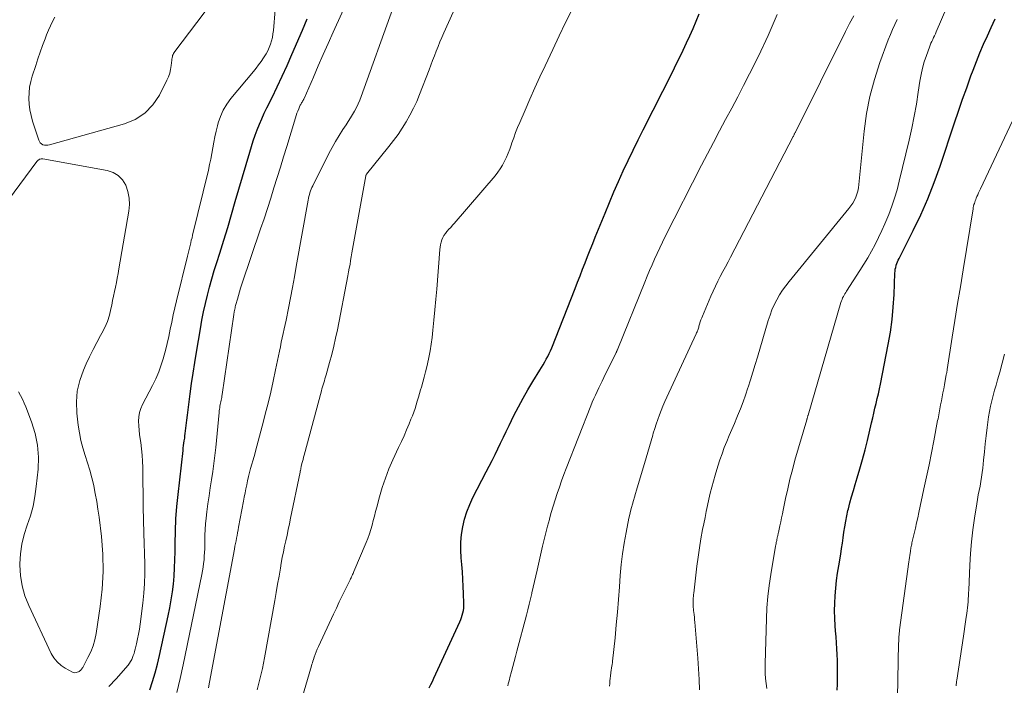
# Model space of a CAD drawing. Units: feet. Extents: x 1945000 to 1950021, y 575000 to 580000.
# Drawn here: x 1946938 to 1947078, y 576722 to 576817 of the extents above; entities that cross this region are included whole.
import ezdxf

# ---------------------------------------------------------------- set-up
doc = ezdxf.new("R2010")
doc.units = ezdxf.units.FT
doc.header["$LTSCALE"] = 100
doc.header["$MEASUREMENT"] = 0
doc.layers.add('CONTOUR INDEX', color=32, linetype='Continuous', lineweight=25)
doc.layers.add('CONTOUR INTERMEDIATE', color=40, linetype='Continuous', lineweight=15)

msp = doc.modelspace()

# ---------------------------------------------------------------- linework, layer by layer
at = {"layer": 'CONTOUR INDEX', "flags": 128}
for points, elevation in [([(1946996.29, 576721.72), (1946996.53, 576722.18), (1946996.76, 576722.64), (1946996.98, 576723.11), (1947000.65, 576731.11), (1947000.78, 576731.42), (1947000.9, 576731.74), (1947001.01, 576732.06), (1947001.1, 576732.38), (1947001.17, 576732.71), (1947001.22, 576733.04), (1947001.24, 576733.37), (1947001.24, 576733.71), (1947001.19, 576735.11), (1947001.14, 576736.15), (1947001.09, 576737.18), (1947001.02, 576738.22), (1947000.94, 576739.25), (1947000.86, 576740.19), (1947000.81, 576741.3), (1947000.82, 576742.41), (1947000.92, 576743.51), (1947001.08, 576744.61), (1947001.33, 576745.69), (1947001.65, 576746.75), (1947002.06, 576747.78), (1947002.53, 576748.79), (1947004.42, 576752.42), (1947004.84, 576753.23), (1947005.25, 576754.05), (1947005.66, 576754.87), (1947006.06, 576755.69), (1947006.46, 576756.52), (1947006.86, 576757.34), (1947007.26, 576758.16), (1947007.66, 576758.99), (1947008.35, 576760.41), (1947008.98, 576761.65), (1947009.64, 576762.88), (1947010.33, 576764.09), (1947011.05, 576765.28), (1947012.05, 576766.88), (1947012.28, 576767.26), (1947012.51, 576767.65), (1947012.73, 576768.04), (1947012.95, 576768.43), (1947013.16, 576768.82), (1947013.35, 576769.23), (1947013.53, 576769.63), (1947013.71, 576770.05), (1947017.03, 576778.47), (1947017.39, 576779.38), (1947017.75, 576780.3), (1947018.11, 576781.22), (1947018.46, 576782.13), (1947018.82, 576783.05), (1947019.18, 576783.96), (1947019.54, 576784.88), (1947019.91, 576785.79), (1947021.29, 576789.2), (1947021.91, 576790.7), (1947022.55, 576792.2), (1947023.21, 576793.69), (1947023.88, 576795.18), (1947024.58, 576796.65), (1947025.28, 576798.12), (1947026, 576799.59), (1947026.72, 576801.05), (1947030.91, 576809.34), (1947031.41, 576810.34), (1947031.91, 576811.35), (1947032.4, 576812.36), (1947032.88, 576813.38), (1947033.35, 576814.4), (1947033.8, 576815.43), (1947034.24, 576816.46), (1947034.66, 576817.5)], 820), ([(1946956.63, 576721.44), (1946957.02, 576722.65), (1946957.38, 576723.86), (1946957.7, 576725.09), (1946957.99, 576726.32), (1946959.24, 576731.97), (1946959.47, 576733.09), (1946959.67, 576734.22), (1946959.83, 576735.35), (1946959.96, 576736.48), (1946960.06, 576737.62), (1946960.14, 576738.76), (1946960.18, 576739.9), (1946960.2, 576741.04), (1946960.21, 576742.25), (1946960.25, 576743.99), (1946960.32, 576745.74), (1946960.45, 576747.48), (1946960.62, 576749.22), (1946961.33, 576755.47), (1946961.37, 576755.81), (1946961.41, 576756.16), (1946961.46, 576756.51), (1946961.51, 576756.85), (1946961.57, 576757.2), (1946961.61, 576757.54), (1946961.66, 576757.89), (1946961.7, 576758.24), (1946961.79, 576759.02), (1946961.88, 576759.76), (1946961.97, 576760.5), (1946962.06, 576761.24), (1946962.15, 576761.98), (1946962.35, 576763.49), (1946962.56, 576764.98), (1946962.77, 576766.47), (1946963, 576767.95), (1946963.24, 576769.44), (1946963.8, 576772.77), (1946964.01, 576773.97), (1946964.25, 576775.16), (1946964.51, 576776.34), (1946964.8, 576777.52), (1946965.11, 576778.69), (1946965.43, 576779.86), (1946965.77, 576781.03), (1946966.13, 576782.19), (1946966.55, 576783.51), (1946967.12, 576785.33), (1946967.68, 576787.16), (1946968.22, 576788.99), (1946968.76, 576790.82), (1946970.81, 576797.86), (1946971.05, 576798.67), (1946971.31, 576799.47), (1946971.59, 576800.26), (1946971.88, 576801.05), (1946972.19, 576801.84), (1946972.52, 576802.61), (1946972.86, 576803.38), (1946973.23, 576804.14), (1946973.98, 576805.63), (1946974.71, 576807.14), (1946975.43, 576808.66), (1946976.13, 576810.19), (1946976.8, 576811.73), (1946978.3, 576815.2), (1946978.95, 576816.82)], 800), ([(1947054.28, 576721.4), (1947054.3, 576722.24), (1947054.32, 576723.08), (1947054.33, 576723.92), (1947054.33, 576724.76), (1947054.31, 576725.6), (1947054.27, 576726.45), (1947054.22, 576727.29), (1947054.17, 576728.14), (1947054.11, 576728.98), (1947054.04, 576729.82), (1947053.98, 576730.54), (1947053.92, 576731.61), (1947053.9, 576732.68), (1947053.92, 576733.75), (1947053.98, 576734.82), (1947054.07, 576735.89), (1947054.19, 576736.96), (1947054.33, 576738.02), (1947054.5, 576739.08), (1947054.77, 576740.73), (1947054.9, 576741.51), (1947055.02, 576742.28), (1947055.13, 576743.06), (1947055.24, 576743.84), (1947055.36, 576744.61), (1947055.49, 576745.39), (1947055.64, 576746.15), (1947055.81, 576746.92), (1947055.87, 576747.15), (1947056.09, 576748.02), (1947056.32, 576748.89), (1947056.57, 576749.76), (1947056.83, 576750.62), (1947057.12, 576751.55), (1947057.51, 576752.87), (1947057.89, 576754.2), (1947058.24, 576755.54), (1947058.57, 576756.88), (1947059.16, 576759.39), (1947059.32, 576760.08), (1947059.48, 576760.77), (1947059.64, 576761.45), (1947059.81, 576762.14), (1947059.97, 576762.83), (1947060.13, 576763.52), (1947060.27, 576764.21), (1947060.41, 576764.9), (1947061.53, 576770.51), (1947061.84, 576772.28), (1947062.09, 576774.05), (1947062.25, 576775.84), (1947062.36, 576777.63), (1947062.47, 576780.66), (1947062.49, 576780.94), (1947062.53, 576781.21), (1947062.59, 576781.48), (1947062.66, 576781.75), (1947062.67, 576781.78), (1947062.75, 576782.03), (1947062.84, 576782.28), (1947062.95, 576782.52), (1947063.06, 576782.76), (1947065.08, 576786.72), (1947066.16, 576788.96), (1947067.16, 576791.23), (1947068.07, 576793.54), (1947068.9, 576795.88), (1947070.95, 576802.03), (1947071.51, 576803.7), (1947072.09, 576805.37), (1947072.68, 576807.02), (1947073.28, 576808.68), (1947073.59, 576809.51), (1947074.06, 576810.74), (1947074.55, 576811.96), (1947075.07, 576813.18), (1947075.61, 576814.38), (1947076.16, 576815.58), (1947076.72, 576816.78)], 840)]:
    msp.add_lwpolyline(points, dxfattribs=dict(at, elevation=elevation))
at = {"layer": 'CONTOUR INTERMEDIATE', "flags": 128}
for points, elevation in [([(1946971.87, 576721.43), (1946972.06, 576722.19), (1946972.26, 576722.95), (1946972.44, 576723.71), (1946972.61, 576724.47), (1946972.76, 576725.24), (1946972.91, 576726.01), (1946974.36, 576734.15), (1946974.57, 576735.29), (1946974.77, 576736.44), (1946974.97, 576737.59), (1946975.17, 576738.74), (1946975.29, 576739.43), (1946975.44, 576740.24), (1946975.59, 576741.04), (1946975.76, 576741.84), (1946975.93, 576742.64), (1946976.11, 576743.44), (1946976.28, 576744.24), (1946976.45, 576745.04), (1946976.62, 576745.84), (1946977.96, 576752.36), (1946977.97, 576752.38), (1946977.97, 576752.4), (1946977.98, 576752.42), (1946977.98, 576752.44), (1946978, 576752.53), (1946978, 576752.55), (1946978.01, 576752.57), (1946978.01, 576752.6), (1946978.02, 576752.62), (1946978.05, 576752.78), (1946978.07, 576752.88), (1946978.09, 576752.99), (1946978.11, 576753.09), (1946978.13, 576753.19), (1946978.23, 576753.59), (1946978.3, 576753.9), (1946978.38, 576754.2), (1946978.45, 576754.5), (1946978.53, 576754.8), (1946980.99, 576763.93), (1946981.07, 576764.22), (1946981.15, 576764.51), (1946981.24, 576764.8), (1946981.32, 576765.08), (1946981.41, 576765.37), (1946981.49, 576765.66), (1946981.58, 576765.94), (1946981.66, 576766.23), (1946982.15, 576767.95), (1946982.47, 576769.1), (1946982.76, 576770.26), (1946983.02, 576771.42), (1946983.26, 576772.59), (1946984.76, 576780.3), (1946984.86, 576780.83), (1946984.96, 576781.37), (1946985.06, 576781.91), (1946985.15, 576782.45), (1946985.24, 576782.99), (1946985.33, 576783.53), (1946985.43, 576784.06), (1946985.52, 576784.6), (1946987.3, 576794.51), (1946987.3, 576794.53), (1946987.31, 576794.55), (1946987.32, 576794.57), (1946987.33, 576794.58), (1946987.36, 576794.66), (1946987.37, 576794.68), (1946987.38, 576794.69), (1946987.39, 576794.71), (1946987.41, 576794.73), (1946990.57, 576798.64), (1946991.24, 576799.49), (1946991.88, 576800.37), (1946992.48, 576801.27), (1946993.05, 576802.18), (1946993.58, 576803.13), (1946994.08, 576804.09), (1946994.53, 576805.07), (1946994.95, 576806.07), (1946996.29, 576809.55), (1946996.55, 576810.21), (1946996.8, 576810.87), (1946997.05, 576811.53), (1946997.31, 576812.2), (1946997.56, 576812.86), (1946997.83, 576813.52), (1946998.1, 576814.17), (1946998.39, 576814.82), (1947006.83, 576833.53)], 812), ([(1946960.47, 576721.07), (1946960.93, 576723.03), (1946961.36, 576725), (1946964.02, 576737.84), (1946964.11, 576738.35), (1946964.2, 576738.87), (1946964.26, 576739.39), (1946964.32, 576739.91), (1946964.36, 576740.43), (1946964.39, 576740.96), (1946964.41, 576741.48), (1946964.42, 576742), (1946964.42, 576742.58), (1946964.44, 576743.4), (1946964.47, 576744.21), (1946964.54, 576745.02), (1946964.62, 576745.83), (1946964.73, 576746.73), (1946964.87, 576747.88), (1946965.03, 576749.03), (1946965.2, 576750.17), (1946965.38, 576751.31), (1946965.56, 576752.46), (1946965.72, 576753.6), (1946965.86, 576754.75), (1946965.98, 576755.9), (1946966.46, 576760.86), (1946966.48, 576761.08), (1946966.51, 576761.31), (1946966.54, 576761.53), (1946966.58, 576761.75), (1946966.58, 576761.78), (1946966.62, 576761.98), (1946966.66, 576762.19), (1946966.7, 576762.39), (1946966.74, 576762.59), (1946966.79, 576762.8), (1946966.83, 576763), (1946966.86, 576763.2), (1946966.9, 576763.41), (1946968.54, 576774.79), (1946968.56, 576774.86), (1946968.57, 576774.93), (1946968.58, 576775), (1946968.59, 576775.08), (1946968.6, 576775.15), (1946968.62, 576775.22), (1946968.63, 576775.29), (1946968.65, 576775.36), (1946968.68, 576775.55), (1946968.72, 576775.71), (1946968.76, 576775.87), (1946968.8, 576776.04), (1946968.84, 576776.2), (1946969.05, 576776.95), (1946969.2, 576777.49), (1946969.36, 576778.02), (1946969.52, 576778.55), (1946969.7, 576779.08), (1946972.35, 576786.94), (1946972.84, 576788.4), (1946973.32, 576789.86), (1946973.79, 576791.32), (1946974.25, 576792.78), (1946974.7, 576794.25), (1946975.16, 576795.71), (1946975.61, 576797.18), (1946976.06, 576798.64), (1946977.3, 576802.73), (1946977.41, 576803.06), (1946977.52, 576803.38), (1946977.64, 576803.7), (1946977.77, 576804.02), (1946977.94, 576804.42), (1946977.99, 576804.53), (1946978.05, 576804.65), (1946978.11, 576804.76), (1946978.18, 576804.87), (1946978.24, 576804.96), (1946978.28, 576805.02), (1946978.32, 576805.08), (1946978.36, 576805.15), (1946978.39, 576805.21), (1946978.43, 576805.28), (1946978.46, 576805.35), (1946978.5, 576805.41), (1946978.53, 576805.48), (1946979.85, 576808.53), (1946980.55, 576810.13), (1946981.25, 576811.72), (1946981.96, 576813.31), (1946982.67, 576814.89), (1946986.12, 576822.52)], 804), ([(1947044.26, 576721.63), (1947044.17, 576722.33), (1947044.1, 576723.04), (1947044.05, 576723.75), (1947044.03, 576724.46), (1947044.04, 576725.17), (1947044.21, 576731.54), (1947044.29, 576733.12), (1947044.41, 576734.7), (1947044.6, 576736.27), (1947044.84, 576737.84), (1947045.53, 576741.88), (1947045.56, 576742.04), (1947045.59, 576742.2), (1947045.62, 576742.37), (1947045.66, 576742.53), (1947045.68, 576742.62), (1947045.7, 576742.74), (1947045.72, 576742.86), (1947045.75, 576742.97), (1947045.77, 576743.09), (1947045.79, 576743.17), (1947045.8, 576743.25), (1947045.82, 576743.33), (1947045.84, 576743.4), (1947045.85, 576743.48), (1947045.87, 576743.56), (1947045.89, 576743.64), (1947045.91, 576743.71), (1947045.93, 576743.79), (1947046.13, 576744.76), (1947046.26, 576745.32), (1947046.38, 576745.88), (1947046.49, 576746.44), (1947046.61, 576747), (1947046.94, 576748.62), (1947047.24, 576749.99), (1947047.56, 576751.36), (1947047.91, 576752.71), (1947048.28, 576754.06), (1947049.94, 576759.8), (1947049.96, 576759.89), (1947049.99, 576759.98), (1947050.02, 576760.06), (1947050.04, 576760.15), (1947050.07, 576760.24), (1947050.1, 576760.33), (1947050.12, 576760.41), (1947050.15, 576760.5), (1947054.81, 576776.5), (1947054.88, 576776.72), (1947054.96, 576776.93), (1947055.05, 576777.13), (1947055.15, 576777.33), (1947055.26, 576777.53), (1947055.37, 576777.73), (1947055.49, 576777.92), (1947055.61, 576778.11), (1947057.51, 576781.02), (1947058.08, 576781.93), (1947058.64, 576782.86), (1947059.16, 576783.8), (1947059.67, 576784.75), (1947060.14, 576785.72), (1947060.6, 576786.7), (1947061.04, 576787.69), (1947061.46, 576788.68), (1947061.59, 576788.99), (1947062.03, 576790.16), (1947062.43, 576791.33), (1947062.79, 576792.52), (1947063.1, 576793.73), (1947064.49, 576799.58), (1947064.87, 576801.27), (1947065.21, 576802.96), (1947065.52, 576804.67), (1947065.8, 576806.38), (1947066.03, 576807.96), (1947066.19, 576808.88), (1947066.4, 576809.79), (1947066.65, 576810.69), (1947066.94, 576811.58), (1947067.38, 576812.79), (1947067.49, 576813.06), (1947067.6, 576813.33), (1947067.72, 576813.6), (1947067.84, 576813.87), (1947067.97, 576814.13), (1947068.1, 576814.4), (1947068.22, 576814.67), (1947068.34, 576814.94), (1947071.99, 576823.44)], 836), ([(1946943.13, 576817.06), (1946942.8, 576816.44), (1946942.49, 576815.82), (1946942.21, 576815.18), (1946941.94, 576814.54), (1946941.73, 576813.96), (1946941.38, 576813.01), (1946941.04, 576812.07), (1946940.71, 576811.11), (1946940.4, 576810.16), (1946939.91, 576808.67), (1946939.7, 576807.89), (1946939.54, 576807.09), (1946939.46, 576806.29), (1946939.44, 576805.48), (1946939.49, 576804.67), (1946939.59, 576803.86), (1946939.75, 576803.07), (1946939.97, 576802.28), (1946940.83, 576799.57), (1946940.93, 576799.36), (1946941.06, 576799.18), (1946941.23, 576799.04), (1946941.43, 576798.92), (1946941.66, 576798.86), (1946941.89, 576798.83), (1946942.12, 576798.84), (1946942.36, 576798.88), (1946953.02, 576801.87), (1946954.55, 576802.52), (1946955.92, 576803.38), (1946957.03, 576804.56), (1946957.97, 576805.94), (1946959.05, 576808.07), (1946959.27, 576808.57), (1946959.45, 576809.09), (1946959.57, 576809.62), (1946959.66, 576810.16), (1946959.73, 576810.93), (1946959.75, 576811.09), (1946959.78, 576811.26), (1946959.82, 576811.42), (1946959.86, 576811.58), (1946959.92, 576811.74), (1946959.99, 576811.89), (1946960.08, 576812.04), (1946960.17, 576812.18), (1946967.6, 576822.01)], 792), ([(1946950.81, 576721.93), (1946951.83, 576723.02), (1946953.53, 576724.97), (1946953.72, 576725.22), (1946953.89, 576725.47), (1946954.04, 576725.74), (1946954.16, 576726.02), (1946954.27, 576726.31), (1946954.37, 576726.6), (1946954.46, 576726.9), (1946954.54, 576727.2), (1946954.73, 576727.98), (1946954.88, 576728.68), (1946955.02, 576729.37), (1946955.14, 576730.08), (1946955.24, 576730.78), (1946955.62, 576733.76), (1946955.76, 576735.16), (1946955.86, 576736.56), (1946955.9, 576737.96), (1946955.89, 576739.36), (1946955.77, 576743.7), (1946955.72, 576745.55), (1946955.68, 576747.4), (1946955.65, 576749.26), (1946955.62, 576751.11), (1946955.6, 576753.03), (1946955.57, 576753.92), (1946955.52, 576754.81), (1946955.43, 576755.7), (1946955.32, 576756.58), (1946955.24, 576757.1), (1946955.16, 576757.73), (1946955.1, 576758.35), (1946955.05, 576758.98), (1946955.02, 576759.61), (1946955.05, 576760.23), (1946955.14, 576760.84), (1946955.32, 576761.42), (1946955.57, 576761.99), (1946956.99, 576764.7), (1946957.46, 576765.65), (1946957.88, 576766.62), (1946958.24, 576767.61), (1946958.56, 576768.62), (1946958.58, 576768.67), (1946958.85, 576769.67), (1946959.1, 576770.67), (1946959.32, 576771.68), (1946959.53, 576772.69), (1946959.73, 576773.71), (1946959.94, 576774.72), (1946960.17, 576775.73), (1946960.41, 576776.73), (1946961.96, 576783.08), (1946962.05, 576783.45), (1946962.14, 576783.83), (1946962.23, 576784.2), (1946962.33, 576784.58), (1946962.42, 576784.95), (1946962.51, 576785.33), (1946962.61, 576785.7), (1946962.7, 576786.08), (1946964.93, 576795.29), (1946965.11, 576796.08), (1946965.27, 576796.87), (1946965.42, 576797.66), (1946965.56, 576798.46), (1946965.7, 576799.26), (1946965.86, 576800.05), (1946966.04, 576800.84), (1946966.24, 576801.62), (1946966.34, 576802), (1946966.66, 576802.94), (1946967.05, 576803.84), (1946967.56, 576804.68), (1946968.14, 576805.48), (1946971.34, 576809.34), (1946971.71, 576809.8), (1946972.08, 576810.27), (1946972.43, 576810.76), (1946972.76, 576811.25), (1946972.87, 576811.4), (1946973.13, 576811.83), (1946973.37, 576812.27), (1946973.57, 576812.72), (1946973.76, 576813.19), (1946973.9, 576813.67), (1946974.03, 576814.15), (1946974.11, 576814.65), (1946974.17, 576815.14), (1946974.67, 576821.09)], 796), ([(1946964.93, 576721.75), (1946965.08, 576722.54), (1946968.63, 576741.45), (1946968.71, 576741.84), (1946968.78, 576742.22), (1946968.86, 576742.61), (1946968.93, 576743), (1946969.01, 576743.39), (1946969.08, 576743.77), (1946969.16, 576744.16), (1946969.23, 576744.55), (1946969.92, 576748.25), (1946970.04, 576748.84), (1946970.15, 576749.42), (1946970.27, 576750), (1946970.38, 576750.58), (1946970.51, 576751.16), (1946970.64, 576751.74), (1946970.79, 576752.31), (1946970.94, 576752.89), (1946971.42, 576754.62), (1946971.81, 576756.05), (1946972.2, 576757.49), (1946972.58, 576758.93), (1946972.96, 576760.38), (1946973.02, 576760.61), (1946973.41, 576762.18), (1946973.79, 576763.75), (1946974.14, 576765.32), (1946974.48, 576766.9), (1946974.9, 576768.93), (1946975.03, 576769.56), (1946975.17, 576770.2), (1946975.3, 576770.83), (1946975.44, 576771.46), (1946975.57, 576772.1), (1946975.71, 576772.73), (1946975.84, 576773.37), (1946975.97, 576774), (1946976.31, 576775.68), (1946976.6, 576777.16), (1946976.88, 576778.64), (1946977.16, 576780.12), (1946977.43, 576781.6), (1946979.11, 576791.04), (1946979.17, 576791.3), (1946979.23, 576791.56), (1946979.29, 576791.83), (1946979.37, 576792.09), (1946979.45, 576792.34), (1946979.55, 576792.59), (1946979.65, 576792.84), (1946979.77, 576793.08), (1946982.07, 576797.66), (1946982.52, 576798.53), (1946983, 576799.39), (1946983.51, 576800.23), (1946984.04, 576801.06), (1946984.49, 576801.75), (1946984.81, 576802.23), (1946985.11, 576802.71), (1946985.41, 576803.2), (1946985.7, 576803.7), (1946985.97, 576804.21), (1946986.22, 576804.72), (1946986.45, 576805.25), (1946986.66, 576805.78), (1946991.15, 576818.25)], 808), ([(1946978.22, 576720.15), (1946979.57, 576724.84), (1946979.64, 576725.07), (1946979.71, 576725.3), (1946979.78, 576725.52), (1946979.86, 576725.75), (1946979.97, 576726.07), (1946980.1, 576726.45), (1946980.25, 576726.83), (1946980.41, 576727.21), (1946980.57, 576727.58), (1946982.72, 576732.2), (1946983.13, 576733.07), (1946983.54, 576733.93), (1946983.95, 576734.8), (1946984.37, 576735.66), (1946985.08, 576737.09), (1946985.15, 576737.24), (1946985.22, 576737.38), (1946985.29, 576737.52), (1946985.36, 576737.67), (1946985.42, 576737.81), (1946985.49, 576737.96), (1946985.56, 576738.1), (1946985.62, 576738.25), (1946987.36, 576742.36), (1946987.61, 576742.97), (1946987.83, 576743.59), (1946988.03, 576744.22), (1946988.2, 576744.85), (1946988.37, 576745.49), (1946988.53, 576746.13), (1946988.7, 576746.77), (1946988.87, 576747.41), (1946989.25, 576748.85), (1946989.64, 576750.2), (1946990.08, 576751.54), (1946990.59, 576752.84), (1946991.15, 576754.13), (1946991.97, 576755.9), (1946992.35, 576756.73), (1946992.73, 576757.56), (1946993.09, 576758.39), (1946993.45, 576759.23), (1946993.72, 576759.89), (1946993.93, 576760.4), (1946994.12, 576760.91), (1946994.3, 576761.44), (1946994.47, 576761.96), (1946994.62, 576762.49), (1946994.78, 576763.02), (1946994.93, 576763.55), (1946995.09, 576764.08), (1946995.2, 576764.46), (1946995.41, 576765.18), (1946995.61, 576765.9), (1946995.79, 576766.63), (1946995.97, 576767.35), (1946996.06, 576767.75), (1946996.26, 576768.69), (1946996.44, 576769.62), (1946996.59, 576770.56), (1946996.71, 576771.51), (1946996.82, 576772.54), (1946996.98, 576774), (1946997.13, 576775.47), (1946997.26, 576776.94), (1946997.38, 576778.4), (1946997.81, 576784), (1946997.86, 576784.35), (1946997.92, 576784.7), (1946998, 576785.04), (1946998.11, 576785.38), (1946998.25, 576785.71), (1946998.41, 576786.02), (1946998.61, 576786.31), (1946998.83, 576786.58), (1946998.86, 576786.61), (1946999.11, 576786.89), (1946999.37, 576787.17), (1946999.62, 576787.46), (1946999.86, 576787.74), (1947005.67, 576794.51), (1947006.06, 576794.99), (1947006.41, 576795.49), (1947006.73, 576796.02), (1947007.02, 576796.57), (1947007.28, 576797.13), (1947007.53, 576797.7), (1947007.75, 576798.28), (1947007.96, 576798.86), (1947008.06, 576799.16), (1947008.31, 576799.9), (1947008.58, 576800.63), (1947008.87, 576801.35), (1947009.17, 576802.07), (1947009.92, 576803.82), (1947010.62, 576805.4), (1947011.32, 576806.98), (1947012.04, 576808.56), (1947012.77, 576810.13), (1947013.87, 576812.46), (1947014.77, 576814.37), (1947015.69, 576816.26), (1947016.62, 576818.15)], 816), ([(1947007.46, 576722.02), (1947007.55, 576722.31), (1947007.63, 576722.6), (1947007.7, 576722.89), (1947007.78, 576723.18), (1947008, 576724.04), (1947008.19, 576724.76), (1947008.37, 576725.48), (1947008.56, 576726.2), (1947008.75, 576726.92), (1947010.11, 576732.06), (1947010.31, 576732.83), (1947010.5, 576733.6), (1947010.69, 576734.38), (1947010.87, 576735.15), (1947010.89, 576735.21), (1947011.07, 576736.02), (1947011.26, 576736.83), (1947011.44, 576737.64), (1947011.63, 576738.45), (1947012.42, 576741.84), (1947012.65, 576742.8), (1947012.88, 576743.76), (1947013.13, 576744.71), (1947013.39, 576745.66), (1947013.4, 576745.73), (1947013.66, 576746.64), (1947013.93, 576747.55), (1947014.21, 576748.45), (1947014.5, 576749.35), (1947014.8, 576750.25), (1947015.11, 576751.14), (1947015.44, 576752.03), (1947015.78, 576752.91), (1947019.28, 576761.82), (1947019.48, 576762.33), (1947019.7, 576762.84), (1947019.93, 576763.34), (1947020.16, 576763.84), (1947020.41, 576764.34), (1947020.65, 576764.84), (1947020.89, 576765.33), (1947021.14, 576765.83), (1947022.88, 576769.38), (1947022.91, 576769.45), (1947022.94, 576769.51), (1947022.97, 576769.58), (1947023, 576769.65), (1947023.03, 576769.71), (1947023.06, 576769.78), (1947023.09, 576769.85), (1947023.11, 576769.92), (1947026.94, 576779.4), (1947027.28, 576780.22), (1947027.62, 576781.04), (1947027.97, 576781.85), (1947028.33, 576782.66), (1947028.7, 576783.46), (1947029.07, 576784.27), (1947029.46, 576785.06), (1947029.85, 576785.85), (1947035.01, 576796), (1947035.84, 576797.63), (1947036.69, 576799.25), (1947037.55, 576800.87), (1947038.42, 576802.48), (1947039.29, 576804.09), (1947040.15, 576805.71), (1947040.98, 576807.33), (1947041.81, 576808.97), (1947043.08, 576811.51), (1947044.46, 576814.45), (1947045.76, 576817.42)], 824), ([(1947021.92, 576721.97), (1947021.96, 576722.33), (1947021.99, 576722.7), (1947022.03, 576723.06), (1947022.06, 576723.43), (1947022.1, 576723.87), (1947022.12, 576724.01), (1947022.14, 576724.16), (1947022.16, 576724.31), (1947022.19, 576724.45), (1947022.19, 576724.49), (1947022.22, 576724.62), (1947022.24, 576724.74), (1947022.26, 576724.87), (1947022.29, 576725), (1947022.31, 576725.12), (1947022.33, 576725.25), (1947022.35, 576725.38), (1947022.36, 576725.51), (1947022.71, 576728.85), (1947022.89, 576730.66), (1947023.05, 576732.46), (1947023.2, 576734.27), (1947023.34, 576736.07), (1947023.46, 576737.7), (1947023.6, 576739.24), (1947023.78, 576740.77), (1947024.01, 576742.3), (1947024.29, 576743.82), (1947024.69, 576745.84), (1947024.8, 576746.35), (1947024.92, 576746.85), (1947025.05, 576747.35), (1947025.19, 576747.84), (1947025.34, 576748.34), (1947025.49, 576748.83), (1947025.64, 576749.33), (1947025.78, 576749.82), (1947027.13, 576754.41), (1947027.36, 576755.21), (1947027.6, 576756.01), (1947027.83, 576756.82), (1947028.06, 576757.62), (1947028.15, 576757.91), (1947028.35, 576758.57), (1947028.56, 576759.22), (1947028.78, 576759.87), (1947029.02, 576760.51), (1947029.26, 576761.15), (1947029.52, 576761.78), (1947029.79, 576762.41), (1947030.08, 576763.04), (1947034.24, 576772.06), (1947034.3, 576772.19), (1947034.36, 576772.32), (1947034.41, 576772.45), (1947034.46, 576772.58), (1947034.51, 576772.72), (1947034.55, 576772.85), (1947034.6, 576772.99), (1947034.64, 576773.12), (1947034.73, 576773.43), (1947034.82, 576773.72), (1947034.92, 576774.01), (1947035.03, 576774.29), (1947035.14, 576774.57), (1947036.33, 576777.4), (1947036.64, 576778.12), (1947036.97, 576778.82), (1947037.31, 576779.51), (1947037.67, 576780.2), (1947038.04, 576780.88), (1947038.41, 576781.57), (1947038.77, 576782.25), (1947039.13, 576782.94), (1947048.02, 576800.07), (1947048.06, 576800.15), (1947048.11, 576800.23), (1947048.14, 576800.31), (1947048.18, 576800.39), (1947048.22, 576800.47), (1947048.26, 576800.55), (1947048.3, 576800.63), (1947048.34, 576800.71), (1947055.46, 576815.02), (1947056.04, 576816.14), (1947056.63, 576817.25)], 828), ([(1947034.7, 576721.44), (1947034.66, 576722.93), (1947034.58, 576724.43), (1947034.48, 576725.92), (1947034.05, 576731.05), (1947034.02, 576731.41), (1947033.99, 576731.76), (1947033.95, 576732.11), (1947033.91, 576732.46), (1947033.88, 576732.65), (1947033.86, 576732.91), (1947033.83, 576733.17), (1947033.82, 576733.43), (1947033.81, 576733.69), (1947033.81, 576733.89), (1947033.8, 576734.05), (1947033.81, 576734.21), (1947033.82, 576734.37), (1947033.83, 576734.53), (1947033.84, 576734.69), (1947033.86, 576734.85), (1947033.88, 576735.01), (1947033.9, 576735.18), (1947034.35, 576739.01), (1947034.52, 576740.31), (1947034.71, 576741.62), (1947034.92, 576742.91), (1947035.16, 576744.21), (1947035.33, 576745.05), (1947035.5, 576745.92), (1947035.68, 576746.79), (1947035.86, 576747.65), (1947036.05, 576748.52), (1947036.25, 576749.38), (1947036.46, 576750.23), (1947036.7, 576751.09), (1947036.94, 576751.94), (1947037.33, 576753.22), (1947037.61, 576754.11), (1947037.91, 576754.99), (1947038.24, 576755.86), (1947038.59, 576756.73), (1947038.95, 576757.58), (1947039.31, 576758.44), (1947039.67, 576759.3), (1947040.03, 576760.16), (1947040.12, 576760.39), (1947040.52, 576761.37), (1947040.9, 576762.35), (1947041.25, 576763.34), (1947041.59, 576764.34), (1947041.63, 576764.46), (1947041.97, 576765.52), (1947042.31, 576766.59), (1947042.64, 576767.66), (1947042.96, 576768.73), (1947044.49, 576773.95), (1947044.73, 576774.71), (1947045.01, 576775.44), (1947045.33, 576776.16), (1947045.68, 576776.87), (1947046.08, 576777.56), (1947046.5, 576778.22), (1947046.96, 576778.87), (1947047.44, 576779.49), (1947055.95, 576789.83), (1947056.23, 576790.21), (1947056.49, 576790.6), (1947056.71, 576791.01), (1947056.9, 576791.44), (1947057.06, 576791.88), (1947057.2, 576792.33), (1947057.29, 576792.79), (1947057.36, 576793.26), (1947058.1, 576800.85), (1947058.45, 576803.33), (1947058.91, 576805.78), (1947059.57, 576808.2), (1947060.34, 576810.58), (1947061.54, 576813.84), (1947061.83, 576814.56), (1947062.13, 576815.28), (1947062.46, 576815.99), (1947062.81, 576816.69)], 832), ([(1947062.78, 576717.74), (1947063, 576728.07), (1947063.01, 576728.31), (1947063.02, 576728.54), (1947063.03, 576728.78), (1947063.04, 576729.02), (1947063.06, 576729.26), (1947063.08, 576729.5), (1947063.11, 576729.74), (1947063.14, 576729.98), (1947064.46, 576739.63), (1947064.5, 576739.93), (1947064.55, 576740.24), (1947064.59, 576740.54), (1947064.63, 576740.85), (1947064.67, 576741.1), (1947064.7, 576741.28), (1947064.73, 576741.46), (1947064.76, 576741.63), (1947064.79, 576741.81), (1947064.82, 576741.99), (1947064.86, 576742.16), (1947064.89, 576742.34), (1947064.93, 576742.51), (1947065.2, 576743.66), (1947065.38, 576744.41), (1947065.55, 576745.16), (1947065.72, 576745.9), (1947065.88, 576746.65), (1947066.6, 576750), (1947066.96, 576751.7), (1947067.32, 576753.41), (1947067.66, 576755.12), (1947067.99, 576756.83), (1947068.54, 576759.7), (1947068.6, 576759.98), (1947068.65, 576760.26), (1947068.7, 576760.54), (1947068.76, 576760.82), (1947068.81, 576761.1), (1947068.87, 576761.38), (1947068.92, 576761.66), (1947068.97, 576761.94), (1947069.09, 576762.52), (1947069.19, 576763.09), (1947069.3, 576763.66), (1947069.41, 576764.24), (1947069.51, 576764.81), (1947069.78, 576766.24), (1947069.79, 576766.33), (1947069.81, 576766.42), (1947069.83, 576766.51), (1947069.84, 576766.6), (1947069.86, 576766.69), (1947069.88, 576766.78), (1947069.89, 576766.88), (1947069.91, 576766.97), (1947070.63, 576771.56), (1947071.01, 576773.95), (1947071.39, 576776.34), (1947071.78, 576778.73), (1947072.16, 576781.12), (1947073.57, 576789.82), (1947073.61, 576790.01), (1947073.65, 576790.2), (1947073.7, 576790.4), (1947073.76, 576790.58), (1947073.83, 576790.77), (1947073.89, 576790.96), (1947073.96, 576791.14), (1947074.04, 576791.33), (1947074.12, 576791.53), (1947074.24, 576791.81), (1947074.37, 576792.09), (1947074.49, 576792.37), (1947074.62, 576792.65), (1947079.2, 576802.31)], 844), ([(1946937.97, 576763.77), (1946938.25, 576763.26), (1946938.52, 576762.73), (1946938.76, 576762.2), (1946938.98, 576761.66), (1946939.82, 576759.52), (1946940.32, 576757.88), (1946940.67, 576756.22), (1946940.78, 576754.53), (1946940.74, 576752.82), (1946940.49, 576750.35), (1946940.3, 576748.94), (1946940.03, 576747.56), (1946939.64, 576746.19), (1946939.18, 576744.85), (1946938.75, 576743.51), (1946938.41, 576742.14), (1946938.23, 576740.75), (1946938.14, 576739.34), (1946938.14, 576739.18), (1946938.23, 576737.69), (1946938.46, 576736.23), (1946938.87, 576734.82), (1946939.41, 576733.43), (1946942.62, 576726.61), (1946943, 576725.97), (1946943.45, 576725.4), (1946944, 576724.92), (1946944.61, 576724.51), (1946945.64, 576723.96), (1946945.8, 576723.9), (1946945.96, 576723.87), (1946946.13, 576723.89), (1946946.3, 576723.93), (1946946.48, 576724.01), (1946946.56, 576724.04), (1946946.63, 576724.08), (1946946.69, 576724.13), (1946946.75, 576724.19), (1946946.8, 576724.24), (1946946.88, 576724.33), (1946946.96, 576724.42), (1946947.02, 576724.52), (1946947.09, 576724.63), (1946947.83, 576726.03), (1946948.22, 576726.85), (1946948.55, 576727.69), (1946948.79, 576728.56), (1946948.97, 576729.45), (1946949.56, 576733.27), (1946949.84, 576735.76), (1946949.99, 576738.25), (1946949.93, 576740.74), (1946949.73, 576743.24), (1946949.4, 576745.99), (1946949.25, 576747.11), (1946949.08, 576748.23), (1946948.87, 576749.34), (1946948.65, 576750.45), (1946948.64, 576750.48), (1946948.39, 576751.57), (1946948.11, 576752.64), (1946947.78, 576753.7), (1946947.44, 576754.76), (1946947.1, 576755.82), (1946946.82, 576756.89), (1946946.61, 576757.97), (1946946.44, 576759.07), (1946946.25, 576760.78), (1946946.2, 576762.36), (1946946.31, 576763.9), (1946946.67, 576765.41), (1946947.2, 576766.89), (1946947.58, 576767.75), (1946948.06, 576768.78), (1946948.55, 576769.79), (1946949.08, 576770.79), (1946949.62, 576771.78), (1946949.81, 576772.12), (1946950.23, 576772.95), (1946950.59, 576773.8), (1946950.87, 576774.67), (1946951.09, 576775.57), (1946951.2, 576776.11), (1946951.33, 576776.75), (1946951.46, 576777.4), (1946951.59, 576778.04), (1946951.73, 576778.68), (1946951.86, 576779.32), (1946951.99, 576779.97), (1946952.11, 576780.61), (1946952.22, 576781.26), (1946953.64, 576789.47), (1946953.71, 576790.41), (1946953.69, 576791.34), (1946953.5, 576792.25), (1946953.21, 576793.15), (1946952.73, 576793.91), (1946952.14, 576794.54), (1946951.4, 576794.97), (1946950.55, 576795.27), (1946941.4, 576796.89), (1946941.28, 576796.9), (1946941.16, 576796.9), (1946941.05, 576796.87), (1946940.94, 576796.84), (1946940.83, 576796.78), (1946940.73, 576796.71), (1946940.65, 576796.63), (1946940.57, 576796.54), (1946935.72, 576790)], 792), ([(1947071.16, 576722), (1947071.19, 576722.21), (1947071.21, 576722.42), (1947071.24, 576722.62), (1947071.27, 576722.83), (1947072.22, 576729.07), (1947072.32, 576729.75), (1947072.42, 576730.42), (1947072.52, 576731.1), (1947072.62, 576731.77), (1947072.7, 576732.29), (1947072.75, 576732.71), (1947072.8, 576733.12), (1947072.84, 576733.54), (1947072.87, 576733.96), (1947072.9, 576734.38), (1947072.92, 576734.79), (1947072.95, 576735.21), (1947072.96, 576735.63), (1947073.1, 576739.14), (1947073.2, 576740.82), (1947073.34, 576742.49), (1947073.54, 576744.16), (1947073.78, 576745.82), (1947074.11, 576747.87), (1947074.21, 576748.51), (1947074.32, 576749.14), (1947074.44, 576749.77), (1947074.57, 576750.41), (1947074.68, 576751.04), (1947074.79, 576751.68), (1947074.88, 576752.31), (1947074.95, 576752.95), (1947075.07, 576754.1), (1947075.2, 576755.25), (1947075.32, 576756.41), (1947075.46, 576757.56), (1947075.59, 576758.72), (1947075.69, 576759.49), (1947075.79, 576760.26), (1947075.92, 576761.01), (1947076.07, 576761.77), (1947076.24, 576762.52), (1947076.44, 576763.26), (1947076.63, 576764.01), (1947076.84, 576764.75), (1947077.05, 576765.49), (1947077.36, 576766.58), (1947077.72, 576767.87), (1947078.06, 576769.16)], 848)]:
    msp.add_lwpolyline(points, dxfattribs=dict(at, elevation=elevation))

doc.saveas('drawing.dxf')
